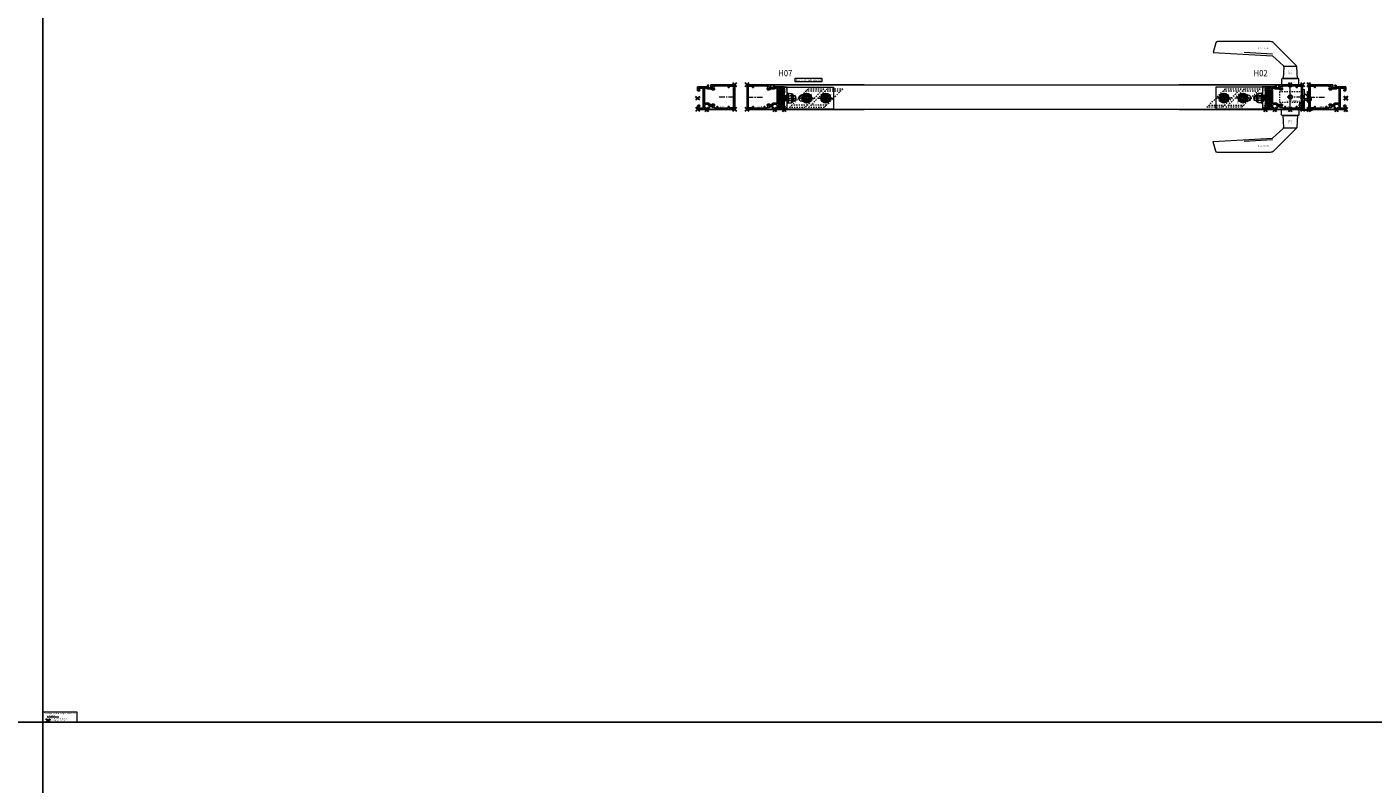
# Model space of a CAD drawing. Units: millimetres. Extents: x 0 to 19687, y 0 to 15029.
# Drawn here: x 9818 to 11998, y 4909 to 6136 of the extents above; entities that cross this region are included whole.
import ezdxf

# ---------------------------------------------------------------- set-up
doc = ezdxf.new("R2010")
doc.units = ezdxf.units.MM
doc.header["$PDMODE"] = 3
doc.header["$PDSIZE"] = 1
for name, pattern in [('CENTER', [16, 10, -2, 2, -2]), ('CHAIN', [0.3543, 0.2362, -0.0295, 0.0591, -0.0295]), ('HIDDEN', [4, 2, -2])]:
    doc.linetypes.add(name, pattern=pattern)
doc.layers.get('0').update_dxf_attribs({"linetype": 'CONTINUOUS', "lineweight": 5})
for name, color, linetype, lineweight in [('00-MAATVOERING DOCU', 92, 'CONTINUOUS', 5), ('2 HARTLIJN1', 30, 'CENTER', 5), ('Storax Arcering', 146, 'CONTINUOUS', 5), ('Storax bev en systeem onderdelen', 215, 'CONTINUOUS', 9), ("Storax block's", 7, 'CONTINUOUS', 20), ('Storax Hatch Shading Aluminium', 251, 'CONTINUOUS', 20), ('Storax profiel aanzicht dun', 42, 'CONTINUOUS', 9), ('Storax profiel detail', 130, 'CONTINUOUS', 25), ('Storax profiel detail dun', 134, 'CONTINUOUS', 18), ('Storax profiel detail hidden', 138, 'HIDDEN', 13), ('Storax Profiel nummer hidden', 163, 'CONTINUOUS', 0), ('Storax-maatvoering-', 74, 'CONTINUOUS', 5)]:
    doc.layers.add(name, color=color, linetype=linetype, lineweight=lineweight)
for name, color, linetype, lineweight, plot in [('2 Niet printen', 243, 'CONTINUOUS', 9, False), ('2 Niet printen kader', 224, 'CONTINUOUS', 9, False), ('Storax Vangpunt profiel', 1, 'CONTINUOUS', 100, False)]:
    doc.layers.add(name, color=color, linetype=linetype, lineweight=lineweight, plot=plot)
doc.styles.add('!Arial', font='arial.ttf')
doc.styles.add('!DOCU', font='arial.ttf')
doc.styles.add('ST-2mmHidden', font='romans.shx', dxfattribs={"width": 0.8, "height": 2})
doc.styles.add('ST2-5', font='tahoma.ttf', dxfattribs={"width": 0.9, "height": 10})

# ---------------------------------------------------------------- blocks, each defined once
blk = doc.blocks.new('STORAX ST Deurvleugel LD-0400')
at = {"layer": 'Storax Hatch Shading Aluminium'}
h = blk.add_hatch(color=256, dxfattribs=at)
h.dxf.hatch_style = 1
edge = h.paths.add_edge_path()
edge.add_arc((-42.7, 1.3), 0.2, 90, 180, ccw=False)
edge.add_line((-42.7, 1.5), (-42, 1.5))
edge.add_arc((-42, 2), 0.5, 270, 360)
edge.add_line((-41.5, 2), (-41.5, 5.8))
edge.add_arc((-44, 5.8), 2.5, 0, 90)
edge.add_line((-44, 8.3), (-46.5, 8.3))
edge.add_arc((-46.5, 5.8), 2.5, 90, 180)
edge.add_line((-49, 5.8), (-49, 2.1))
edge.add_arc((-48.4, 2.1), 0.6, 180, 270)
edge.add_line((-48.4, 1.5), (-47.3, 1.5))
edge.add_arc((-47.3, 1.3), 0.2, 0, 90, ccw=False)
edge.add_line((-47.1, 1.3), (-47.1, 0.2))
edge.add_arc((-47.3, 0.2), 0.2, 270, 360, ccw=False)
edge.add_line((-47.3, 0), (-59.8, 0))
edge.add_arc((-59.8, 0.2), 0.2, 180, 270, ccw=False)
edge.add_line((-60, 0.2), (-60, 5.6))
edge.add_arc((-59, 5.6), 1, 90, 180, ccw=False)
edge.add_line((-59, 6.6), (-57.5, 6.6))
edge.add_arc((-57.5, 5.6), 1, 0, 90, ccw=False)
edge.add_line((-56.5, 5.6), (-56.5, 5.2))
edge.add_arc((-56.7, 5.2), 0.2, -60, 0, ccw=False)
edge.add_line((-56.6, 5.1), (-57.8, 4.4))
edge.add_arc((-57.5, 4), 0.5, 120, 180)
edge.add_line((-58, 4), (-58, 2.5))
edge.add_arc((-57.5, 2.5), 0.5, 180, 270)
edge.add_line((-57.5, 2), (-51.2, 2))
edge.add_arc((-51.2, 2.2), 0.2, 270, 360)
edge.add_line((-51, 2.2), (-51, 34.3))
edge.add_arc((-51.2, 34.3), 0.2, 0, 90)
edge.add_line((-51.2, 34.5), (-57.5, 34.5))
edge.add_arc((-57.5, 34), 0.5, 90, 180)
edge.add_line((-58, 34), (-58, 32.5))
edge.add_arc((-57.5, 32.5), 0.5, 180, 240)
edge.add_line((-57.8, 32.1), (-56.6, 31.4))
edge.add_arc((-56.7, 31.3), 0.2, 0, 60, ccw=False)
edge.add_line((-56.5, 31.3), (-56.5, 30.8))
edge.add_arc((-57.5, 30.8), 1, -90, 0, ccw=False)
edge.add_line((-57.5, 29.8), (-59, 29.8))
edge.add_arc((-59, 30.8), 1, 180, 270, ccw=False)
edge.add_line((-60, 30.8), (-60, 36.3))
edge.add_arc((-59.8, 36.3), 0.2, 90, 180, ccw=False)
edge.add_line((-59.8, 36.5), (-44.5, 36.5))
edge.add_arc((-44.5, 36.8), 0.3, 270, 360)
edge.add_line((-44.2, 36.8), (-44.2, 38.5))
edge.add_arc((-43.2, 38.5), 1, -60, 180, ccw=False)
edge.add_line((-42.7, 37.6), (-42.7, 35.2))
edge.add_arc((-42.5, 35.2), 0.2, 180, 270)
edge.add_line((-42.5, 35), (-38.9, 35))
edge.add_arc((-38.9, 35.2), 0.2, 270, 360)
edge.add_line((-38.7, 35.2), (-38.7, 39.5))
edge.add_arc((-38.2, 39.5), 0.5, 90, 180, ccw=False)
edge.add_line((-38.2, 40), (-0.2, 40))
edge.add_arc((-0.2, 39.8), 0.2, 0, 90, ccw=False)
edge.add_line((0, 39.8), (0, 0.2))
edge.add_arc((-0.2, 0.2), 0.2, -90, 0, ccw=False)
edge.add_line((-0.2, 0), (-42.7, 0))
edge.add_arc((-42.7, 0.2), 0.2, 180, 270, ccw=False)
edge.add_line((-42.9, 0.2), (-42.9, 1.3))
edge = h.paths.add_edge_path(flags=16)
edge.add_line((-39.5, 5.8), (-39.5, 5))
edge.add_arc((-39.1, 5), 0.45, 180, 360)
edge.add_arc((-35, 5), 3.6, 109.1881, 180, ccw=False)
edge.add_line((-36.2, 8.4), (-33.8, 8.4))
edge.add_arc((-35, 5), 3.6, 60, 70.8119, ccw=False)
edge.add_arc((-33.8, 7.1), 1.2, -60, 60, ccw=False)
edge.add_line((-33.2, 6), (-33.4, 5.9))
edge.add_arc((-33.5, 6.1), 0.2, 216.0423, 300, ccw=False)
edge.add_arc((-35, 5), 1.7, 36.0423, 83.9577)
edge.add_arc((-34.8, 6.9), 0.2, 180, 263.9577, ccw=False)
edge.add_arc((-35.2, 6.9), 0.2, 0, 96.0423)
edge.add_arc((-35, 5), 2.1, 96.0423, 143.9577)
edge.add_arc((-36.5, 6.1), 0.2, 143.9577, 240)
edge.add_arc((-36.7, 5.8), 0.2, -23.9577, 60, ccw=False)
edge.add_arc((-35, 5), 1.7, 156.0423, 203.9577)
edge.add_arc((-36.7, 4.2), 0.2, -60, 23.9577, ccw=False)
edge.add_arc((-36.5, 3.9), 0.2, 120, 216.0423)
edge.add_arc((-35, 5), 2.1, 216.0423, 263.9577)
edge.add_arc((-35.2, 3.1), 0.2, 263.9577, 360)
edge.add_arc((-34.8, 3.1), 0.2, 96.0423, 180, ccw=False)
edge.add_arc((-35, 5), 1.7, 276.0423, 323.9577)
edge.add_arc((-33.5, 3.9), 0.2, 60, 143.9577, ccw=False)
edge.add_line((-33.4, 4.1), (-33.2, 4))
edge.add_arc((-33.8, 2.9), 1.2, -14.3571, 60, ccw=False)
edge.add_arc((-32.2, 2.5), 0.5, 165.6429, 270)
edge.add_line((-32.2, 2), (-29.2, 2))
edge.add_arc((-29.2, 2.2), 0.2, 270, 360)
edge.add_line((-29, 2.2), (-29, 4.3))
edge.add_arc((-28.8, 4.3), 0.2, 90, 180, ccw=False)
edge.add_line((-28.8, 4.5), (-27.7, 4.5))
edge.add_arc((-27.7, 4.3), 0.2, 0, 90, ccw=False)
edge.add_line((-27.5, 4.3), (-27.5, 2.2))
edge.add_arc((-27.3, 2.2), 0.2, 180, 270)
edge.add_line((-27.3, 2), (-10.7, 2))
edge.add_arc((-10.7, 2.2), 0.2, 270, 360)
edge.add_line((-10.5, 2.2), (-10.5, 4.3))
edge.add_arc((-10.3, 4.3), 0.2, 90, 180, ccw=False)
edge.add_line((-10.3, 4.5), (-9.2, 4.5))
edge.add_arc((-9.2, 4.3), 0.2, 0, 90, ccw=False)
edge.add_line((-9, 4.3), (-9, 2.4))
edge.add_arc((-8.8, 2.4), 0.2, 180, 270)
edge.add_line((-8.8, 2.2), (-2.2, 2.2))
edge.add_arc((-2.2, 2.4), 0.2, 270, 360)
edge.add_line((-2, 2.4), (-2, 37.6))
edge.add_arc((-2.2, 37.6), 0.2, 0, 90)
edge.add_line((-2.2, 37.8), (-8.8, 37.8))
edge.add_arc((-8.8, 37.6), 0.2, 90, 180)
edge.add_line((-9, 37.6), (-9, 35.7))
edge.add_arc((-9.2, 35.7), 0.2, -90, 0, ccw=False)
edge.add_line((-9.2, 35.5), (-10.3, 35.5))
edge.add_arc((-10.3, 35.7), 0.2, 180, 270, ccw=False)
edge.add_line((-10.5, 35.7), (-10.5, 37.8))
edge.add_arc((-10.7, 37.8), 0.2, 360, 450)
edge.add_line((-10.7, 38), (-32.2, 38))
edge.add_arc((-32.2, 37.5), 0.5, 90, 194.3571)
edge.add_arc((-33.8, 37.1), 1.2, -60, 14.3571, ccw=False)
edge.add_line((-33.2, 36), (-33.4, 35.9))
edge.add_arc((-33.5, 36.1), 0.2, 216.0423, 300, ccw=False)
edge.add_arc((-35, 35), 1.7, 36.0423, 83.9577)
edge.add_arc((-34.8, 36.9), 0.2, 180, 263.9577, ccw=False)
edge.add_arc((-35.2, 36.9), 0.2, 0, 96.0423)
edge.add_arc((-35, 35), 2.1, 96.0423, 143.9577)
edge.add_arc((-36.5, 36.1), 0.2, 143.9577, 240)
edge.add_arc((-36.7, 35.8), 0.2, -23.9577, 60, ccw=False)
edge.add_arc((-35, 35), 1.7, 156.0423, 203.9577)
edge.add_arc((-36.7, 34.2), 0.2, -60, 23.9577, ccw=False)
edge.add_arc((-36.5, 33.9), 0.2, 120, 216.0423)
edge.add_arc((-35, 35), 2.1, 216.0423, 263.9577)
edge.add_arc((-35.2, 33.1), 0.2, 263.9577, 360)
edge.add_arc((-34.8, 33.1), 0.2, 96.0423, 180, ccw=False)
edge.add_arc((-35, 35), 1.7, 276.0423, 323.9577)
edge.add_arc((-33.5, 33.9), 0.2, 60, 143.9577, ccw=False)
edge.add_line((-33.4, 34.1), (-33.2, 34))
edge.add_arc((-33.8, 32.9), 1.2, -60, 60, ccw=False)
edge.add_arc((-35, 35), 3.6, 289.1881, 300, ccw=False)
edge.add_line((-33.8, 31.6), (-36.2, 31.6))
edge.add_arc((-35, 35), 3.6, 217.5719, 250.8119, ccw=False)
edge.add_arc((-38.2, 32.5), 0.5, 37.5719, 90)
edge.add_line((-38.2, 33), (-44.5, 33))
edge.add_arc((-44.5, 33.2), 0.2, 180, 270, ccw=False)
edge.add_line((-44.7, 33.2), (-44.7, 34.3))
edge.add_arc((-44.9, 34.3), 0.2, 360, 450)
edge.add_line((-44.9, 34.5), (-48.7, 34.5))
edge.add_arc((-48.7, 34.2), 0.3, 90, 180)
edge.add_line((-49, 34.2), (-49, 9.9))
edge.add_arc((-48.8, 9.9), 0.2, 180, 299.2986)
edge.add_arc((-46.5, 5.8), 4.5, 90, 119.2986, ccw=False)
edge.add_line((-46.5, 10.3), (-44, 10.3))
edge.add_arc((-44, 5.8), 4.5, 0, 90, ccw=False)
at = {"layer": '2 HARTLIJN1'}
blk.add_line((0, 20), (-25.3, 20), dxfattribs=at)
at = {"layer": 'Storax profiel detail'}
for points in [[(-42.9, 1.3, -0.414214), (-42.7, 1.5), (-42, 1.5, 0.414214), (-41.5, 2), (-41.5, 5.8, 0.414214), (-44, 8.3), (-46.5, 8.3, 0.414214), (-49, 5.8), (-49, 2.1, 0.414214), (-48.4, 1.5), (-47.3, 1.5, -0.414214), (-47.1, 1.3), (-47.1, 0.2, -0.414214), (-47.3, 0), (-59.8, 0, -0.414214), (-60, 0.2), (-60, 5.6, -0.414214), (-59, 6.6), (-57.5, 6.6, -0.414214), (-56.5, 5.6), (-56.5, 5.2, -0.267949), (-56.6, 5.1), (-57.8, 4.4, 0.267949), (-58, 4), (-58, 2.5, 0.414214), (-57.5, 2), (-51.2, 2, 0.414214), (-51, 2.2), (-51, 34.3, 0.414214), (-51.2, 34.5), (-57.5, 34.5, 0.414214), (-58, 34), (-58, 32.5, 0.267949), (-57.8, 32.1), (-56.6, 31.4, -0.267949), (-56.5, 31.3), (-56.5, 30.8, -0.414214), (-57.5, 29.8), (-59, 29.8, -0.414214), (-60, 30.8), (-60, 36.3, -0.414214), (-59.8, 36.5), (-44.5, 36.5, 0.414214), (-44.2, 36.8), (-44.2, 38.5, -1.732051), (-42.7, 37.6), (-42.7, 35.2, 0.414214), (-42.5, 35), (-38.9, 35, 0.414214), (-38.7, 35.2), (-38.7, 39.5, -0.414214), (-38.2, 40), (-0.2, 40, -0.414214), (0, 39.8), (0, 0.2, -0.414214), (-0.2, 0), (-42.7, 0, -0.414214), (-42.9, 0.2)], [(-39.5, 5.8), (-39.5, 5, 1), (-38.6, 5, -0.319198), (-36.2, 8.4), (-33.8, 8.4, -0.047211), (-33.2, 8.1, -0.57735), (-33.2, 6), (-33.4, 5.9, -0.383652), (-33.6, 6, 0.212171), (-34.8, 6.7, -0.383652), (-35, 6.9, 0.44545), (-35.2, 7.1, 0.212171), (-36.7, 6.2, 0.44545), (-36.6, 5.9, -0.383652), (-36.6, 5.7, 0.212171), (-36.6, 4.3, -0.383652), (-36.6, 4.1, 0.44545), (-36.7, 3.8, 0.212171), (-35.2, 2.9, 0.44545), (-35, 3.1, -0.383652), (-34.8, 3.3, 0.212171), (-33.6, 4, -0.383652), (-33.4, 4.1), (-33.2, 4, -0.336329), (-32.6, 2.6, 0.489663), (-32.2, 2), (-29.2, 2, 0.414214), (-29, 2.2), (-29, 4.3, -0.414214), (-28.8, 4.5), (-27.7, 4.5, -0.414214), (-27.5, 4.3), (-27.5, 2.2, 0.414214), (-27.3, 2), (-10.7, 2, 0.414214), (-10.5, 2.2), (-10.5, 4.3, -0.414214), (-10.3, 4.5), (-9.2, 4.5, -0.414214), (-9, 4.3), (-9, 2.4, 0.414214), (-8.8, 2.2), (-2.2, 2.2, 0.414214), (-2, 2.4), (-2, 37.6, 0.414214), (-2.2, 37.8), (-8.8, 37.8, 0.414214), (-9, 37.6), (-9, 35.7, -0.414214), (-9.2, 35.5), (-10.3, 35.5, -0.414214), (-10.5, 35.7), (-10.5, 37.8, 0.414214), (-10.7, 38), (-32.2, 38, 0.489663), (-32.6, 37.4, -0.336329), (-33.2, 36), (-33.4, 35.9, -0.383652), (-33.6, 36, 0.212171), (-34.8, 36.7, -0.383652), (-35, 36.9, 0.44545), (-35.2, 37.1, 0.212171), (-36.7, 36.2, 0.44545), (-36.6, 35.9), (-36.6, 35.9, -0.383652), (-36.6, 35.7, 0.212171), (-36.6, 34.3, -0.383652), (-36.6, 34.1, 0.44545), (-36.7, 33.8, 0.212171), (-35.2, 32.9, 0.44545), (-35, 33.1), (-35, 33.1, -0.383652), (-34.8, 33.3, 0.212171), (-33.6, 34, -0.383652), (-33.4, 34.1), (-33.2, 34, -0.57735), (-33.2, 31.9, -0.047211), (-33.8, 31.6), (-36.2, 31.6, -0.146062), (-37.9, 32.8, 0.232837), (-38.2, 33), (-44.5, 33, -0.414214), (-44.7, 33.2), (-44.7, 34.3, 0.414214), (-44.9, 34.5), (-48.7, 34.5, 0.414214), (-49, 34.2), (-49, 9.9, 0.573277), (-48.7, 9.7, -0.12854), (-46.5, 10.3), (-44, 10.3, -0.414214)]]:
    blk.add_lwpolyline(points, format="xyb", close=True, dxfattribs=at)
at = {"layer": 'Storax Vangpunt profiel'}
for p in [(0, 40), (-60, 18.2), (-60, 0), (-45, 0), (0, 0)]:
    blk.add_point(p, dxfattribs=at)
at = {"layer": 'Storax Profiel nummer hidden', "style": 'ST-2mmHidden', "width": 0.8}
blk.add_text('ST-0400', height=1.8, dxfattribs=at).set_placement((-24.3, 3.5))
blk = doc.blocks.new('STORAX ST-4211 DSN')
at = {"layer": 'Storax Arcering'}
h = blk.add_hatch(dxfattribs=at)
h.set_pattern_fill('ANSI31', color=256, scale=0.5)
edge = h.paths.add_edge_path()
edge.add_arc((-11, -1.6), 0.3, 90, 165, ccw=False)
edge.add_line((-11, -1.3), (-0.3, -1.3))
edge.add_line((-0.3, -1.3), (0, -1.6))
edge.add_line((0, -1.6), (0.3, -1.3))
edge.add_line((0.3, -1.3), (11, -1.3))
edge.add_arc((11, -1.6), 0.3, 15, 90, ccw=False)
edge.add_line((11.3, -1.5), (11.5, -2.1))
edge.add_arc((10.5, -2.4), 1, 0, 15, ccw=False)
edge.add_line((11.5, -2.4), (11.5, -4))
edge.add_arc((11.8, -4), 0.3, 180, 270)
edge.add_line((11.8, -4.3), (12.6, -4.3))
edge.add_arc((12.6, -4), 0.3, 270, 330)
edge.add_line((12.9, -4.1), (13.6, -2.9))
edge.add_arc((13.8, -3.1), 0.3, 90, 150, ccw=False)
edge.add_line((13.8, -2.8), (14, -2.8))
edge.add_arc((14, -3.8), 1, 0, 90, ccw=False)
edge.add_line((15, -3.8), (15, -4.3))
edge.add_arc((12, -4.3), 3, -90, 0, ccw=False)
edge.add_line((12, -7.3), (11.7, -7.3))
edge.add_arc((11.7, -3.5), 3.8, 229.1214, 270, ccw=False)
edge.add_arc((9, -6.6), 0.3, 49.1214, 90)
edge.add_line((9, -6.3), (-9, -6.3))
edge.add_arc((-9, -6.6), 0.3, 90, 130.8786)
edge.add_arc((-11.7, -3.5), 3.8, 270, 310.8786, ccw=False)
edge.add_line((-11.7, -7.3), (-12, -7.3))
edge.add_arc((-12, -4.3), 3, 180, 270, ccw=False)
edge.add_line((-15, -4.3), (-15, -3.8))
edge.add_arc((-14, -3.8), 1, 90, 180, ccw=False)
edge.add_line((-14, -2.8), (-13.8, -2.8))
edge.add_arc((-13.8, -3.1), 0.3, 30, 90, ccw=False)
edge.add_line((-13.6, -2.9), (-12.9, -4.1))
edge.add_arc((-12.6, -4), 0.3, 210, 270)
edge.add_line((-12.6, -4.3), (-11.8, -4.3))
edge.add_arc((-11.8, -4), 0.3, 270, 360)
edge.add_line((-11.5, -4), (-11.5, -2.4))
edge.add_arc((-10.5, -2.4), 1, 165, 180, ccw=False)
edge.add_line((-11.5, -2.1), (-11.3, -1.5))
at = {"layer": '2 HARTLIJN1', "ltscale": 8.88956}
blk.add_line((0, -7.3), (0, 20.2), dxfattribs=at)
at = {"layer": 'Storax profiel detail dun'}
blk.add_lwpolyline([(-4, 14.6), (-4, 17.7), (-3.3, 18.4), (3.3, 18.4), (4, 17.7), (4, 14.6)], dxfattribs=at)
blk.add_lwpolyline([(-11.3, -1.5, -0.339454), (-11, -1.3), (-0.3, -1.3), (0, -1.6), (0.3, -1.3), (11, -1.3, -0.339454), (11.3, -1.5), (11.5, -2.1, -0.065543), (11.5, -2.4), (11.5, -4, 0.414214), (11.8, -4.3), (12.6, -4.3, 0.267949), (12.9, -4.1), (13.6, -2.9, -0.267949), (13.8, -2.8), (14, -2.8, -0.414214), (15, -3.8), (15, -4.3, -0.414214), (12, -7.3), (11.7, -7.3, -0.180283), (9.2, -6.3, 0.180283), (9, -6.3), (-9, -6.3, 0.180283), (-9.2, -6.3, -0.180283), (-11.7, -7.3), (-12, -7.3, -0.414214), (-15, -4.3), (-15, -3.8, -0.414214), (-14, -2.8), (-13.8, -2.8, -0.267949), (-13.6, -2.9), (-12.9, -4.1, 0.267949), (-12.6, -4.3), (-11.8, -4.3, 0.414214), (-11.5, -4), (-11.5, -2.4, -0.065543), (-11.5, -2.1)], format="xyb", close=True, dxfattribs=at)
at = {"layer": 'Storax profiel detail hidden'}
for p, q in [((-4, 17.7), (4, 17.7)), ((-4, -6.3), (-4, 14.6)), ((-3.3, 18.4), (-3.3, -1.3)), ((3.3, 18.4), (3.3, -1.3)), ((4, -6.3), (4, 14.6))]:
    blk.add_line(p, q, dxfattribs=at)
at = {"layer": 'Storax Vangpunt profiel'}
blk.add_point((0, 0), dxfattribs=at)
at = {"layer": 'Storax Profiel nummer hidden', "style": 'ST-2mmHidden', "width": 0.8}
blk.add_text('ST-4211', height=1.8, dxfattribs=at).set_placement((1, -4.9))
blk = doc.blocks.new('ST-Ring-Borgmoer-M8')
at = {"layer": 'Storax bev en systeem onderdelen'}
for p, q in [((-7.5, 7), (-6.5, 7.6)), ((-7.5, 2.2), (-7.5, 7)), ((-7.5, 2.2), (-6.5, 1.6)), ((-6.5, 7.6), (-6.5, 8.6)), ((-6.5, 7.6), (6.4, 7.6)), ((-6.5, 1.6), (6.4, 1.6)), ((-5.5, 9.6), (5.4, 9.6)), ((-3.8, 2.2), (-3.8, 7)), ((3.7, 2.2), (3.7, 7)), ((6.4, 7.6), (6.4, 8.6)), ((7.5, 7), (6.4, 7.6)), ((7.5, 2.2), (6.4, 1.6)), ((7.5, 2.2), (7.5, 7))]:
    blk.add_line(p, q, dxfattribs=at)
blk.add_lwpolyline([(8, 1.6), (-8, 1.6), (-8, 0), (8, 0)], close=True, dxfattribs=at)
for centre, radius, start, end in [((-5.6, 4.5), 3.05, 52.0935, 127.9065), ((-5.6, 4.7), 3.05, 232.0935, 307.9065), ((-5.5, 8.6), 1, 90, 180), ((0, -3.7), 11.2, 70.5138, 109.4862), ((0, 12.8), 11.2, 250.5138, 289.4862), ((5.6, 4.5), 3.05, 52.0935, 127.9065), ((5.6, 4.7), 3.05, 232.0935, 307.9065), ((5.4, 8.6), 1, 0, 90)]:
    blk.add_arc(centre, radius, start, end, dxfattribs=at)
blk = doc.blocks.new('STORAX ST-4211 DSN met Moer')
at = {"layer": "Storax block's"}
for name, p in [('STORAX ST-4211 DSN', (0, 0)), ('ST-Ring-Borgmoer-M8', (0, 5))]:
    blk.add_blockref(name, p, dxfattribs=at)
blk = doc.blocks.new('STORAX ST-4203 BAZ')
at = {"layer": '2 HARTLIJN1'}
for p, q in [((-6.5, 67), (6.5, 67)), ((0, 73.5), (0, 60.5)), ((-6, 32), (6, 32)), ((0, 22.2), (0, 41.8)), ((0, 5), (0, 0))]:
    blk.add_line(p, q, dxfattribs=at)
at = {"layer": 'Storax profiel detail dun'}
blk.add_lwpolyline([(-18, 0), (-18, 80), (18, 80), (18, 0)], dxfattribs=at)
blk.add_lwpolyline([(4.5, 28), (4.5, 36, 1), (-4.5, 36), (-4.5, 28, 1)], format="xyb", close=True, dxfattribs=at)
blk.add_lwpolyline([(-18, 0), (18, 0), (18, 5), (-18, 5)], close=True, dxfattribs=at)
blk.add_circle((0, 67), 4.5, dxfattribs=at)
at = {"layer": 'Storax profiel detail hidden'}
blk.add_lwpolyline([(-4.5, 0), (4.5, 0), (4.5, 5), (-4.5, 5)], close=True, dxfattribs=at)
at = {"layer": 'Storax Vangpunt profiel'}
blk.add_point((0, 0), dxfattribs=at)
at = {"layer": 'Storax Profiel nummer hidden', "style": 'ST-2mmHidden', "width": 0.8}
for s, p in [('ST-4203', (-16.3, 1.6)), ('BAZ', (12, 1.6))]:
    blk.add_text(s, height=1.8, dxfattribs=at).set_placement(p)
blk = doc.blocks.new('ST-Ring-Borgmoer-M8 VAZ')
at = {"layer": 'Storax bev en systeem onderdelen'}
blk.add_lwpolyline([(-3.8, 6.5), (-7.5, 0), (-3.8, -6.5), (3.8, -6.5), (7.5, 0), (3.8, 6.5)], close=True, dxfattribs=at)
for radius in [8, 6.5, 5.57, 3.2]:
    blk.add_circle((0, 0), radius, dxfattribs=at)
blk.add_arc((0, 0), 4, 110.001, 20.001, dxfattribs=at)
blk = doc.blocks.new('STORAX ST-4211 VAZ')
at = {"layer": '2 HARTLIJN1', "linetype": 'CHAIN', "ltscale": 15.523567}
for p, q in [((-5, 0), (5, 0)), ((0, 12.7), (0, -12.7))]:
    blk.add_line(p, q, dxfattribs=at)
at = {"layer": 'Storax profiel detail dun'}
for radius in [4, 3]:
    blk.add_circle((0, 0), radius, dxfattribs=at)
at = {"layer": 'Storax profiel detail hidden'}
for p, q in [((-11.5, -1.2), (-11.5, 24.2)), ((-0.3, 13), (-0.3, 4)), ((0.3, 12.4), (0.3, 4)), ((11.5, -24.2), (11.5, 1.2)), ((-0.3, -4), (-0.3, -12.4)), ((0.3, -4), (0.3, -13))]:
    blk.add_line(p, q, dxfattribs=at)
blk.add_lwpolyline([(-15, 27.7), (15, -2.3), (15, -27.7), (-15, 2.3)], close=True, dxfattribs=at)
blk.add_blockref('ST-Ring-Borgmoer-M8 VAZ', (0, 0))
at = {"layer": 'Storax Profiel nummer hidden', "style": 'ST-2mmHidden', "width": 0.8}
blk.add_text('ST-4211', height=1.8, dxfattribs=at).set_placement((1.6, -9))
blk = doc.blocks.new('tekst Buitendraai')
at = {"layer": '00-MAATVOERING DOCU', "lineweight": 5}
blk.add_lwpolyline([(0, 3), (43.4, 3), (43.4, -3), (0, -3), (0, 3)], dxfattribs=at)
at = {"layer": '00-MAATVOERING DOCU', "color": 2, "insert": (41.9, 1.6), "char_height": 3.24, "attachment_point": 3, "style": '!DOCU'}
blk.add_mtext('Naar buitendraaiend ', dxfattribs=at)
blk = doc.blocks.new('deurdetail STORAX H07')
at = {"layer": 'Storax profiel detail dun'}
blk.add_lwpolyline([(270, 40), (80, 40), (80, 0), (270, 0)], dxfattribs=at)
at = {"layer": "Storax block's"}
for name, p in [('tekst Buitendraai', (157.9, 47.5)), ('STORAX ST Deurvleugel LD-0400', (60, 0))]:
    blk.add_blockref(name, p, dxfattribs=at)
at = {"layer": "Storax block's", "xscale": -1}
blk.add_blockref('STORAX ST Deurvleugel LD-0400', (80, 0), dxfattribs=at)
at = {"layer": "Storax block's"}
for name, p, rotation in [('STORAX ST-4211 DSN met Moer', (140, 18.2), 270), ('STORAX ST-4203 BAZ', (140, 18.2), 270), ('STORAX ST-4211 VAZ', (176.5, 18.2), 90), ('STORAX ST-4211 VAZ', (207.5, 18.2), 90)]:
    blk.add_blockref(name, p, dxfattribs=dict(at, rotation=rotation))
at = {"layer": '2 Niet printen', "style": 'ST2-5', "width": 0.9}
blk.add_text('H07', height=10, dxfattribs=at).set_placement((130.7, 53.6))
blk = doc.blocks.new('STORAX ST Deur aanslag Hoek 15x15x2')
at = {"layer": 'Storax Hatch Shading Aluminium'}
h = blk.add_hatch(color=256, dxfattribs=at)
h.dxf.hatch_style = 1
h.paths.add_polyline_path([(0, 13.5), (0, -1.5), (-15, -1.5), (-15, 0), (-1.5, 0), (-1.5, 13.5)])
at = {"layer": 'Storax profiel detail'}
blk.add_lwpolyline([(0, 13.5), (0, -1.5), (-15, -1.5), (-15, 0), (-1.5, 0), (-1.5, 13.5), (0, 13.5)], dxfattribs=at)
at = {"layer": 'Storax Vangpunt profiel'}
blk.add_point((0, 0), dxfattribs=at)
blk = doc.blocks.new('kop-popnagel-drager')
at = {"layer": '2 HARTLIJN1'}
blk.add_line((0, 0), (-1.5, 0), dxfattribs=at)
at = {"layer": '2 Niet printen'}
blk.add_line((0, 0), (2, 0), dxfattribs=at)
at = {"layer": 'Storax bev en systeem onderdelen'}
blk.add_lwpolyline([(-0.1, -3.2), (0, -3.2), (0, 3.2), (-0.1, 3.2, 0.414214), (-1, 2.3), (-1, -2.3, 0.414214)], format="xyb", close=True, dxfattribs=at)
blk = doc.blocks.new('ST Blindklinknagel-lamelhouder')
at = {"layer": '2 Niet printen'}
blk.add_line((0, 5.2), (0, -1.8), dxfattribs=at)
at = {"layer": 'Storax bev en systeem onderdelen'}
blk.add_lwpolyline([(-1.9, -1.8), (-1.9, 1.1, 0.414214), (-2.4, 1.6), (-2.7, 1.6), (-3, 1.8), (-3.3, 2.3), (-3.3, 3.4), (-3.2, 4.1), (-3, 4.5), (-2.3, 4.7), (2.3, 4.7), (3, 4.5), (3.2, 4.1), (3.3, 3.4), (3.3, 2.3), (3, 1.8), (2.7, 1.6), (2.4, 1.6, 0.414214), (1.9, 1.1), (1.9, -1.8)], format="xyb", dxfattribs=at)
blk.add_arc((0, 0.5), 4.67, 64.7946, 115.2054, dxfattribs=at)
blk = doc.blocks.new('Deurslotkast STD BAZ')
at = {"layer": '2 Niet printen'}
blk.add_line((20, -20), (20, 20), dxfattribs=at)
blk.add_circle((20, 0), 3.2, dxfattribs=at)
at = {"layer": 'Storax bev en systeem onderdelen'}
blk.add_lwpolyline([(-13.3, -3), (-3, -3), (-3, -5), (-14.5, -5), (-14.5, -3), (-3, 5)], dxfattribs=at)
for points in [[(-8, 9), (-10, 9), (-10, -9), (-9, -9), (-8, -8)], [(-3, 11.5), (0, 11.5), (0, -11.5), (-3, -11.5)]]:
    blk.add_lwpolyline(points, close=True, dxfattribs=at)
at = {"layer": 'Storax bev en systeem onderdelen', "linetype": 'HIDDEN'}
for points in [[(-10, 5), (-8, 5), (-8, -5), (-10, -5)], [(0, 8.5), (37.5, 8.5), (37.5, -8.5), (0, -8.5)]]:
    blk.add_lwpolyline(points, close=True, dxfattribs=at)
at = {"layer": 'Storax Vangpunt profiel'}
for p in [(0, 0), (20, 20), (20, -20)]:
    blk.add_point(p, dxfattribs=at)
at = {"layer": 'Storax Profiel nummer hidden', "style": 'ST-2mmHidden', "width": 0.8}
blk.add_text('Deurslotkast STD BAZ', height=2, dxfattribs=at).set_placement((4.7, -7.5))
blk = doc.blocks.new('deurdetail STORAX H02')
at = {"layer": 'Storax profiel detail dun'}
blk.add_lwpolyline([(-270, 0), (-70, 0), (-70, 40), (-270, 40)], dxfattribs=at)
at = {"layer": "Storax block's"}
for name, p, rotation in [('STORAX ST-4211 VAZ', (-197.5, 18.3), 270), ('STORAX ST-4203 BAZ', (-130, 18.3), 90), ('STORAX ST-4211 VAZ', (-166.5, 18.3), 270), ('STORAX ST-4211 DSN met Moer', (-130, 18.3), 90)]:
    blk.add_blockref(name, p, dxfattribs=dict(at, rotation=rotation))
blk.add_blockref('STORAX ST Deurvleugel LD-0400', (-70, 0), dxfattribs=at)
at = {"layer": "Storax block's", "xscale": -1}
for name, p in [('Deurslotkast STD BAZ', (-70, 20)), ('STORAX ST Deurvleugel LD-0400', (-60, 0)), ('kop-popnagel-drager', (-68.5, 6.8)), ('STORAX ST Deur aanslag Hoek 15x15x2', (-70, 0))]:
    blk.add_blockref(name, p, dxfattribs=at)
at = {"layer": "Storax block's", "xscale": -1, "rotation": 90}
blk.add_blockref('ST Blindklinknagel-lamelhouder', (-70.5, 6.8), dxfattribs=at)
at = {"layer": '2 Niet printen', "style": 'ST2-5', "width": 0.9}
blk.add_text('H02', height=10, dxfattribs=at).set_placement((-149.3, 53.6))
blk = doc.blocks.new('Deurkruk STD BAZ')
at = {"layer": 'Storax bev en systeem onderdelen'}
for p, q in [((-10.5, -29.8), (9.8, -29.8)), ((-29, -49.6), (-74.7, -52.2))]:
    blk.add_line(p, q, dxfattribs=at)
for points in [[(-14, 0), (14, 0), (14, -8.7, -0.414214), (13, -9.8), (-13, -9.8, -0.414214), (-14, -8.7)], [(10, -30.3), (-26.7, -67.4, -0.201432), (-32.4, -69.8), (-117.7, -69.8, -0.335686), (-120.6, -67.6), (-124.9, -52.4, -0.480589), (-124.7, -52), (-29, -46.9), (-11.2, -30.4, 0.224836), (-10.6, -28.8), (-11.7, -9.8), (11.5, -9.8), (10.5, -29, -0.184153)]]:
    blk.add_lwpolyline(points, format="xyb", close=True, dxfattribs=at)
at = {"layer": 'Storax Vangpunt profiel'}
blk.add_point((0, 0), dxfattribs=at)
at = {"layer": 'Storax Profiel nummer hidden', "style": 'ST-2mmHidden', "width": 0.8}
blk.add_text('ST 5101', height=2, rotation=90, dxfattribs=at).set_placement((-0.4, -23.6))
at = {"layer": 'Storax Profiel nummer hidden', "style": 'ST-2mmHidden', "text_generation_flag": 4, "width": 0.8}
blk.add_text('ST 5101', height=2, rotation=90, dxfattribs=at).set_placement((0.5, -23.6))
at = {"layer": 'Storax Profiel nummer hidden', "style": 'ST-2mmHidden', "width": 0.8}
blk.add_text('Deurkruk STD BAZ', height=2, dxfattribs=at).set_placement((-53.2, -60.2))
blk = doc.blocks.new('Deurkrukstel STD BAZ')
at = {"layer": '2 Niet printen'}
blk.add_line((0, 20), (0, -20), dxfattribs=at)
blk.add_circle((0, 0), 3.2, dxfattribs=at)
at = {"layer": "Storax block's", "rotation": 180}
blk.add_blockref('Deurkruk STD BAZ', (0, 20), dxfattribs=at)
at = {"layer": "Storax block's", "xscale": -1}
blk.add_blockref('Deurkruk STD BAZ', (0, -20), dxfattribs=at)
blk = doc.blocks.new('lageninfo')
blk.add_lwpolyline([(0, 16.9), (54.9, 16.9), (54.9, 0), (0, 0)], close=True)
at = {"layer": '2 Niet printen'}
blk.add_line((7, 8.9), (25.9, 8.9), dxfattribs=at)
at = {"layer": 'Storax Vangpunt profiel'}
blk.add_point((8.3, 2.8), dxfattribs=at)
at = {"layer": '2 Niet printen', "style": 'ST-2mmHidden', "width": 0.8}
blk.add_text('2 Niet printen', height=2, dxfattribs=at).set_placement((7.2, 9.7))
at = {"layer": 'Storax Profiel nummer hidden', "style": 'ST-2mmHidden', "width": 0.8}
blk.add_text('Storax Profiel nummer hidden', height=2, dxfattribs=at).set_placement((7.2, 5))
at = {"layer": 'Storax Vangpunt profiel', "style": 'ST-2mmHidden', "width": 0.8}
blk.add_text('Storax Vangpunt profiel', height=2, dxfattribs=at).set_placement((10.6, 1.9))
at = {"layer": 'Storax-maatvoering-', "color": 2, "insert": (1.9, 15.6), "char_height": 2, "attachment_point": 1, "style": '!Arial'}
blk.add_mtext('Deze lagen worden niet geprint (AutoCad)', dxfattribs=at)
blk = doc.blocks.new('ST Lameldeur DIN-L BuD Scharnier')
at = {"layer": '2 Niet printen kader'}
blk.add_lwpolyline([(0, 5009.6), (3281.24, 5009.6), (3281.24, 0), (0, 0)], close=True, dxfattribs=at)
blk.add_lwpolyline([(0, 5009.6), (3281.24, 5009.6), (3281.24, 0), (0, 0)], close=True, dxfattribs=at)
at = {"layer": 'Storax profiel aanzicht dun'}
blk.add_lwpolyline([(1140.62, 1033.28), (2040.62, 1033.28), (2040.62, 993.28), (1140.62, 993.28)], close=True, dxfattribs=at)
for name, p in [('deurdetail STORAX H07', (1060.62, 993.28)), ('deurdetail STORAX H02', (2110.62, 993.28))]:
    blk.add_blockref(name, p)
at = {"layer": '2 Niet printen'}
blk.add_blockref('lageninfo', (0, 0), dxfattribs=at)
at = {"layer": "Storax block's", "rotation": 180}
blk.add_blockref('Deurkrukstel STD BAZ', (2020.62, 1013.28), dxfattribs=at)
blk = doc.blocks.new('ST Lameldeur DIN-R BuD Scharnier')
at = {"layer": '2 Niet printen kader'}
blk.add_lwpolyline([(0, 5009.6), (3281.24, 5009.6), (3281.24, 0), (0, 0)], close=True, dxfattribs=at)
blk = doc.blocks.new('ST Lamelstolpdeur DIN-L BuD Scharnier')
at = {"layer": '2 Niet printen kader'}
blk.add_lwpolyline([(0, 5009.6), (3281.24, 5009.6), (3281.24, 0), (0, 0)], close=True, dxfattribs=at)
blk = doc.blocks.new('ST Lamelstolpdeur DIN-R BuD Scharnier')
at = {"layer": '2 Niet printen kader'}
blk.add_lwpolyline([(0, 5009.6), (3281.24, 5009.6), (3281.24, 0), (0, 0)], close=True, dxfattribs=at)

msp = doc.modelspace()

# ---------------------------------------------------------------- block references
at = {"layer": "Storax block's"}
for name, p in [('ST Lamelstolpdeur DIN-L BuD Scharnier', (6562.5, 5009.6)), ('ST Lameldeur DIN-L BuD Scharnier', (9843.7, 5009.6)), ('ST Lamelstolpdeur DIN-R BuD Scharnier', (6562.5, 0)), ('ST Lameldeur DIN-R BuD Scharnier', (9843.7, 0))]:
    msp.add_blockref(name, p, dxfattribs=at)

doc.saveas('drawing.dxf')
